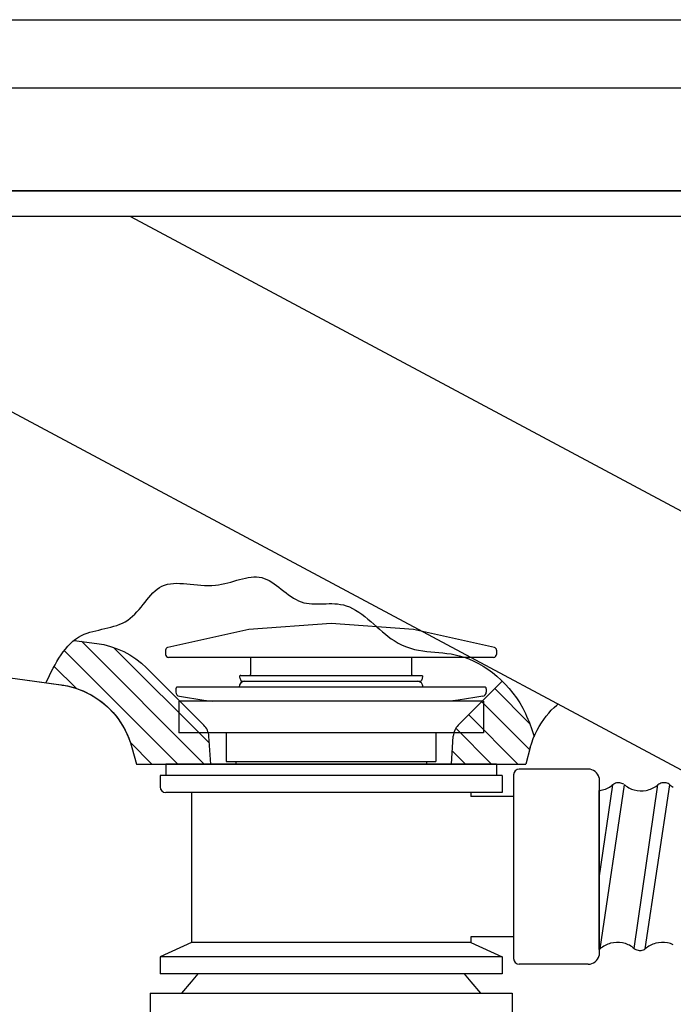
# Model space of a CAD drawing. Units: inches. Extents: x 0 to 420, y 0 to 297.
# Drawn here: x 247 to 259, y 164 to 181 of the extents above; entities that cross this region are included whole.
import ezdxf

# ---------------------------------------------------------------- set-up
doc = ezdxf.new("R2010")
doc.units = ezdxf.units.IN
doc.header["$MEASUREMENT"] = 0
doc.linetypes.add('SOLID', pattern=[0])
for name, color, linetype in [('_0-0_0$C$L10', 7, 'SOLID'), ('____$C$L4', 5, 'SOLID'), ('_O____$C$L3', 7, 'SOLID')]:
    doc.layers.add(name, color=color, linetype=linetype)

msp = doc.modelspace()

# ---------------------------------------------------------------- linework, layer by layer
at = {"layer": '_0-0_0$C$L10', "color": 7}
for p, q in [((251.515, 170.426), (250.095, 170.113)), ((252.959, 170.531), (251.515, 170.426)), ((254.403, 170.426), (252.959, 170.531)), ((255.824, 170.113), (254.403, 170.426)), ((250.062, 170.081), (250.059, 170.065)), ((250.059, 170.065), (250.059, 169.99)), ((250.069, 170.095), (250.062, 170.081)), ((250.08, 170.106), (250.069, 170.095)), ((250.094, 170.113), (250.08, 170.106)), ((255.838, 170.106), (255.824, 170.113)), ((255.85, 170.095), (255.838, 170.106)), ((255.857, 170.081), (255.85, 170.095)), ((255.859, 170.065), (255.857, 170.081)), ((255.859, 170.065), (255.859, 169.99)), ((250.059, 169.99), (250.063, 169.971)), ((250.063, 169.971), (250.074, 169.955)), ((250.074, 169.955), (250.09, 169.944)), ((250.09, 169.944), (250.109, 169.94)), ((255.81, 169.94), (250.109, 169.94)), ((251.549, 169.94), (251.549, 169.642)), ((254.371, 169.94), (254.371, 169.642)), ((255.81, 169.94), (255.829, 169.944)), ((255.829, 169.944), (255.845, 169.955)), ((255.845, 169.955), (255.855, 169.971)), ((255.855, 169.971), (255.859, 169.99)), ((251.356, 169.609), (251.355, 169.604)), ((251.355, 169.604), (251.355, 169.6)), ((251.355, 169.6), (251.356, 169.595)), ((251.359, 169.613), (251.356, 169.609)), ((251.356, 169.595), (251.361, 169.58)), ((251.362, 169.616), (251.359, 169.613)), ((251.361, 169.58), (251.366, 169.565)), ((251.366, 169.619), (251.362, 169.616)), ((251.371, 169.621), (251.366, 169.619)), ((251.366, 169.565), (251.371, 169.55)), ((251.375, 169.621), (251.371, 169.621)), ((251.371, 169.55), (251.376, 169.535)), ((251.375, 169.621), (254.545, 169.621)), ((251.376, 169.535), (251.379, 169.529)), ((251.529, 169.621), (251.537, 169.623)), ((251.537, 169.623), (251.543, 169.627)), ((251.543, 169.627), (251.547, 169.634)), ((251.547, 169.634), (251.549, 169.642)), ((254.371, 169.642), (254.373, 169.634)), ((254.373, 169.634), (254.377, 169.627)), ((254.377, 169.627), (254.383, 169.623)), ((254.383, 169.623), (254.391, 169.621)), ((254.541, 169.529), (254.544, 169.535)), ((254.549, 169.55), (254.544, 169.535)), ((254.545, 169.621), (254.549, 169.621)), ((254.549, 169.621), (254.554, 169.619)), ((254.554, 169.565), (254.549, 169.55)), ((254.554, 169.619), (254.558, 169.616)), ((254.559, 169.58), (254.554, 169.565)), ((254.558, 169.616), (254.561, 169.613)), ((254.564, 169.595), (254.559, 169.58)), ((254.561, 169.613), (254.563, 169.609)), ((254.563, 169.609), (254.565, 169.604)), ((254.565, 169.6), (254.564, 169.595)), ((254.565, 169.604), (254.565, 169.6)), ((250.241, 169.402), (250.239, 169.396)), ((250.239, 169.396), (250.239, 169.39)), ((250.239, 169.39), (250.239, 169.33)), ((250.244, 169.407), (250.241, 169.402)), ((250.248, 169.411), (250.244, 169.407)), ((250.252, 169.415), (250.248, 169.411)), ((250.257, 169.418), (250.252, 169.415)), ((250.263, 169.42), (250.257, 169.418)), ((250.269, 169.42), (250.263, 169.42)), ((255.651, 169.42), (250.269, 169.42)), ((251.355, 169.459), (251.347, 169.42)), ((251.377, 169.491), (251.355, 169.459)), ((251.409, 169.513), (251.377, 169.491)), ((251.379, 169.529), (251.383, 169.524)), ((251.383, 169.524), (251.389, 169.521)), ((251.389, 169.521), (251.395, 169.52)), ((251.395, 169.521), (254.525, 169.521)), ((251.448, 169.521), (251.409, 169.513)), ((254.511, 169.513), (254.471, 169.521)), ((254.543, 169.491), (254.511, 169.513)), ((254.525, 169.521), (254.531, 169.522)), ((254.531, 169.522), (254.537, 169.524)), ((254.537, 169.524), (254.541, 169.529)), ((254.565, 169.459), (254.543, 169.491)), ((254.573, 169.42), (254.565, 169.459)), ((255.657, 169.42), (255.651, 169.42)), ((255.662, 169.418), (255.657, 169.42)), ((255.668, 169.415), (255.662, 169.418)), ((255.672, 169.411), (255.668, 169.415)), ((255.676, 169.407), (255.672, 169.411)), ((255.679, 169.402), (255.676, 169.407)), ((255.68, 169.396), (255.679, 169.402)), ((255.681, 169.39), (255.68, 169.396)), ((255.681, 169.39), (255.681, 169.33)), ((250.239, 169.33), (250.243, 169.305)), ((250.243, 169.305), (250.256, 169.284)), ((250.256, 169.284), (250.275, 169.268)), ((250.275, 169.268), (250.299, 169.26)), ((250.299, 169.26), (250.443, 169.237)), ((250.443, 169.237), (250.587, 169.215)), ((250.587, 169.215), (250.731, 169.192)), ((250.731, 169.192), (250.875, 169.169)), ((255.189, 169.192), (255.045, 169.169)), ((255.333, 169.215), (255.189, 169.192)), ((255.478, 169.237), (255.333, 169.215)), ((255.622, 169.26), (255.478, 169.237)), ((255.622, 169.26), (255.645, 169.268)), ((255.645, 169.268), (255.664, 169.284)), ((255.664, 169.284), (255.676, 169.305)), ((255.676, 169.305), (255.681, 169.33)), ((255.631, 169.169), (250.289, 169.169)), ((250.289, 169.169), (250.289, 168.616)), ((255.631, 169.169), (255.631, 168.616)), ((255.631, 168.616), (250.289, 168.616)), ((251.121, 168.616), (251.121, 168.114)), ((254.799, 168.616), (254.799, 168.114)), ((251.121, 168.114), (254.799, 168.114)), ((251.287, 168.114), (251.287, 168.07)), ((254.633, 168.114), (254.633, 168.07)), ((250.626, 164.39), (250.509, 164.253)), ((255.294, 164.39), (255.411, 164.253)), ((250.509, 164.253), (250.339, 164.052)), ((255.411, 164.253), (255.58, 164.052)), ((249.785, 164.052), (256.135, 164.052)), ((249.785, 164.052), (249.785, 163.549)), ((256.135, 164.052), (256.135, 163.549))]:
    msp.add_line(p, q, dxfattribs=at)
at = {"layer": '____$C$L4', "color": 5}
msp.add_open_spline([(247.961, 169.496), (248.126, 169.836), (248.427, 170.457), (249.486, 170.422), (249.924, 171.437), (250.908, 171.044), (251.776, 171.564), (252.387, 170.724), (253.281, 171.046), (254.191, 169.918), (255.272, 170.175), (256.243, 169.366), (256.474, 168.691), (256.52, 168.555)], degree=3, knots=[0, 0, 0, 0, 0.101338, 0.185075, 0.267208, 0.359201, 0.439811, 0.519524, 0.596808, 0.684318, 0.81076, 0.961828, 1, 1, 1, 1], dxfattribs=at)
at = {"layer": '_O____$C$L3'}
for p, q in [((228.605, 181.12), (277.96, 181.12)), ((230.46, 181.12), (275.46, 181.12)), ((277.96, 179.92), (230.592, 179.92)), ((277.41, 178.12), (237.96, 178.12)), ((277.41, 177.67), (237.96, 177.67)), ((240.96, 177.67), (277.51, 158.12)), ((249.441, 177.67), (277.51, 162.657)), ((248.453, 170.238), (248.853, 170.184)), ((248.582, 170.221), (250.732, 168.07)), ((248.282, 170.062), (250.274, 168.07)), ((249.146, 170.114), (250.826, 168.434)), ((248.104, 169.781), (248.488, 169.397)), ((249.724, 169.756), (250.731, 168.75)), ((255.961, 169.521), (255.189, 168.75)), ((255.83, 169.391), (256.44, 168.781)), ((255.601, 169.161), (256.442, 168.32)), ((255.372, 168.932), (256.234, 168.07)), ((255.148, 168.697), (255.775, 168.07)), ((250.852, 168.07), (250.818, 168.558)), ((255.068, 168.07), (255.102, 168.558)), ((249.44, 168.445), (249.815, 168.07)), ((249.467, 168.361), (249.545, 168.07)), ((256.453, 168.361), (256.375, 168.07)), ((256.453, 168.361), (256.477, 168.44)), ((256.453, 168.361), (256.477, 168.44)), ((255.084, 168.303), (255.317, 168.07)), ((249.545, 168.07), (256.375, 168.07)), ((250.06, 168.07), (250.06, 167.87)), ((255.86, 168.07), (250.06, 168.07)), ((255.86, 168.07), (250.06, 168.07)), ((255.86, 168.07), (255.86, 167.87)), ((257.466, 167.98), (256.26, 167.98)), ((249.96, 167.87), (249.96, 167.67)), ((255.96, 167.87), (249.96, 167.87)), ((255.96, 167.87), (255.96, 167.57)), ((256.16, 167.88), (256.16, 164.66)), ((257.66, 167.83), (257.66, 164.71)), ((257.66, 166.066), (257.898, 167.705)), ((257.676, 164.827), (258.106, 167.703)), ((258.272, 164.837), (258.689, 167.705)), ((258.468, 164.827), (258.897, 167.704)), ((255.96, 167.57), (250.06, 167.57)), ((250.51, 167.57), (250.51, 164.94)), ((255.41, 167.57), (255.41, 167.5)), ((256.16, 167.5), (255.41, 167.5)), ((257.66, 164.818), (257.66, 167.604)), ((250.51, 164.94), (249.96, 164.69)), ((255.41, 164.94), (250.51, 164.94)), ((256.16, 165.04), (255.41, 165.04)), ((255.41, 165.04), (255.41, 164.94)), ((255.41, 164.94), (255.96, 164.69)), ((255.96, 164.69), (249.96, 164.69)), ((249.96, 164.69), (249.96, 164.39)), ((255.96, 164.69), (255.96, 164.39)), ((257.466, 164.56), (256.26, 164.56)), ((255.96, 164.39), (249.96, 164.39))]:
    msp.add_line(p, q, dxfattribs=at)
msp.add_lwpolyline([(232.96, 178.12), (277.96, 178.12), (277.96, 179.92), (232.96, 179.92)], close=True, dxfattribs=at)
for points in [[(243.355, 170.222), (244.314, 170.051), (245.231, 169.898), (246.072, 169.765), (246.852, 169.648), (247.59, 169.544), (248.222, 169.458)], [(243.355, 170.222), (244.314, 170.051), (245.231, 169.898), (246.072, 169.765), (246.852, 169.648), (247.59, 169.544), (248.228, 169.458)], [(248.853, 170.184), (248.975, 170.163), (249.094, 170.132), (249.211, 170.092), (249.324, 170.042), (249.432, 169.983), (249.536, 169.916), (249.633, 169.84), (249.724, 169.756)], [(248.226, 169.458), (248.246, 169.455), (248.27, 169.451), (248.297, 169.446), (248.329, 169.44), (248.364, 169.432), (248.405, 169.422), (248.449, 169.41), (248.495, 169.395), (248.542, 169.378), (248.591, 169.359), (248.64, 169.338), (248.69, 169.314), (248.74, 169.288), (248.79, 169.259), (248.841, 169.227), (248.892, 169.192), (248.942, 169.154), (248.992, 169.114), (249.041, 169.07), (249.09, 169.022), (249.137, 168.972), (249.183, 168.917), (249.227, 168.86), (249.27, 168.799), (249.31, 168.734), (249.348, 168.666), (249.383, 168.594), (249.415, 168.518), (249.443, 168.44), (249.467, 168.361)], [(248.228, 169.458), (248.249, 169.455), (248.275, 169.45), (248.304, 169.445), (248.337, 169.438), (248.375, 169.43), (248.417, 169.419), (248.463, 169.405), (248.511, 169.389), (248.56, 169.371), (248.61, 169.351), (248.661, 169.328), (248.713, 169.302), (248.765, 169.274), (248.817, 169.242), (248.869, 169.208), (248.921, 169.17), (248.973, 169.129), (249.024, 169.085), (249.074, 169.038), (249.124, 168.986), (249.172, 168.931), (249.218, 168.873), (249.262, 168.81), (249.304, 168.744), (249.344, 168.674), (249.38, 168.601), (249.413, 168.523), (249.442, 168.442), (249.467, 168.361)], [(256.477, 168.44), (256.504, 168.518), (256.535, 168.591), (256.57, 168.662), (256.606, 168.729), (256.646, 168.792), (256.687, 168.852), (256.73, 168.909), (256.775, 168.963), (256.821, 169.013), (256.869, 169.06), (256.917, 169.104), (256.94, 169.123)]]:
    msp.add_lwpolyline(points, dxfattribs=at)
for centre, radius, start, end in [((250.518, 168.537, 0), 0.3, 4, 45), ((255.401, 168.537, 0), 0.3, 135, 176), ((256.26, 167.88), 0.1, 90, 180), ((257.466, 167.78), 0.2, 14.4775, 90), ((250.06, 167.67), 0.1, 180, 270), ((257.606, 168.063), 0.462, 280.9012, 306.9514), ((258.002, 167.574), 0.167, 108.9281, 134.9785), ((258.002, 167.574), 0.167, 82.8776, 108.9281), ((258.002, 167.574), 0.167, 56.8272, 82.8776), ((258.397, 168.061), 0.462, 228.8007, 254.8509), ((258.397, 168.061), 0.462, 280.9012, 306.9514), ((258.793, 167.574), 0.167, 108.9281, 134.9785), ((258.793, 167.574), 0.167, 82.8776, 108.9281), ((258.793, 167.576), 0.167, 56.8272, 82.8776), ((259.189, 168.063), 0.462, 228.8007, 240.2952), ((257.606, 168.063), 0.462, 276.6588, 280.9012), ((258.397, 168.061), 0.462, 254.8509, 280.9012), ((257.981, 164.48), 0.462, 105.149, 131.1992), ((257.981, 164.48), 0.462, 79.0987, 105.149), ((257.981, 164.48), 0.462, 53.0485, 79.0987), ((258.772, 164.48), 0.462, 105.149, 131.1992), ((258.772, 164.48), 0.462, 79.0987, 105.149), ((258.772, 164.48), 0.462, 66.0572, 79.0987), ((257.466, 164.76), 0.2, 270, 345.5225), ((257.585, 164.967), 0.167, 296.6179, 303.1721), ((258.377, 164.967), 0.167, 225.022, 251.0721), ((258.377, 164.967), 0.167, 225.022, 251.0721), ((258.377, 164.967), 0.167, 225.022, 251.0721), ((258.377, 164.967), 0.167, 251.0721, 277.1221), ((258.377, 164.967), 0.167, 251.0721, 277.1221), ((258.377, 164.967), 0.167, 251.0721, 277.1221), ((258.377, 164.967), 0.167, 277.1221, 303.1721), ((258.377, 164.967), 0.167, 277.1221, 303.1721), ((258.377, 164.967), 0.167, 277.1221, 303.1721), ((256.26, 164.66), 0.1, 180, 270)]:
    msp.add_arc(centre, radius, start, end, dxfattribs=at)

doc.saveas('drawing.dxf')
